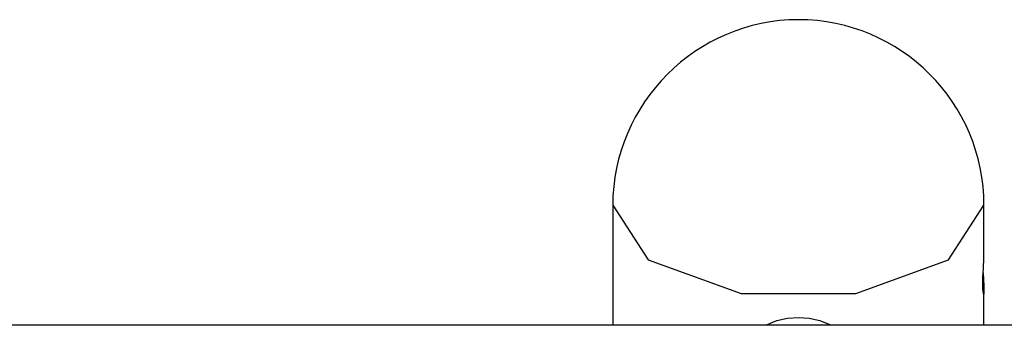
# Model space of a CAD drawing. Units: inches. Extents: x 103 to 197, y 29 to 181.
# Drawn here: x 152 to 156, y 150 to 151 of the extents above; entities that cross this region are included whole.
import ezdxf

# ---------------------------------------------------------------- set-up
doc = ezdxf.new("R2010")
doc.units = ezdxf.units.IN
doc.header["$MEASUREMENT"] = 0
doc.layers.add('Ebene 1', color=7, linetype='Continuous')

# ---------------------------------------------------------------- blocks, each defined once
blk = doc.blocks.new('block 2')
at = {"layer": 'Ebene 1', "color": 179, "lineweight": 25, "true_color": 0x1a171b}
for points in [[(154.1666, 150.1836), (154.3003, 149.9779), (154.6503, 149.8506), (155.083, 149.8506), (155.4327, 149.9779), (155.5664, 150.1836)], [(154.1666, 150.1836), (154.1666, 149.7313)], [(155.5664, 149.9972), (155.5664, 150.1836)], [(155.5664, 149.8594), (155.5664, 149.856), (155.5664, 149.853), (155.5664, 149.852), (155.566, 149.8508), (155.566, 149.8506), (155.566, 149.8501), (155.566, 149.8499), (155.5657, 149.8494), (155.5654, 149.8487), (155.565, 149.8493), (155.565, 149.8494), (155.5647, 149.8499), (155.5643, 149.8506), (155.5643, 149.8517), (155.564, 149.8541), (155.5633, 149.8568), (155.5633, 149.858), (155.5633, 149.8591), (155.5629, 149.8598), (155.5629, 149.8608), (155.5629, 149.8629), (155.5626, 149.8654), (155.5626, 149.8679), (155.5623, 149.8703), (155.5623, 149.8716), (155.5623, 149.873), (155.5623, 149.8746), (155.5623, 149.876), (155.5619, 149.8823), (155.5619, 149.8887), (155.5619, 149.8921), (155.5619, 149.8958), (155.5623, 149.8975), (155.5623, 149.8995), (155.5623, 149.9014), (155.5623, 149.9032), (155.5623, 149.9104), (155.5626, 149.9183), (155.5626, 149.9204), (155.5629, 149.9221), (155.5629, 149.9244), (155.5629, 149.9261), (155.5633, 149.9304), (155.5633, 149.9342), (155.564, 149.9419), (155.5643, 149.9493), (155.5647, 149.9571), (155.565, 149.9641), (155.5654, 149.9678), (155.5654, 149.9709), (155.5657, 149.9726), (155.5657, 149.9745), (155.5657, 149.9759), (155.5657, 149.9776), (155.566, 149.9836), (155.5664, 149.9889), (155.5664, 149.9903), (155.5664, 149.9914), (155.5664, 149.9927), (155.5664, 149.9938), (155.5664, 149.9958), (155.5664, 149.9979)], [(155.5633, 149.9292), (155.5633, 149.9237), (155.5636, 149.9218), (155.5636, 149.9197), (155.5636, 149.918), (155.564, 149.9157), (155.564, 149.912), (155.5643, 149.9082), (155.5647, 149.9008), (155.565, 149.8935), (155.5654, 149.8918), (155.5654, 149.8901), (155.5654, 149.8884), (155.5654, 149.8866), (155.5657, 149.8834), (155.5657, 149.8803), (155.566, 149.877), (155.566, 149.8742), (155.566, 149.8729), (155.5664, 149.8715), (155.5664, 149.8699), (155.5664, 149.8685), (155.5664, 149.8639), (155.5664, 149.8594)], [(155.5664, 149.7313), (155.5664, 149.8594)], [(154.7465, 149.7332), (154.7857, 149.749), (154.8253, 149.7578), (154.8667, 149.7605), (154.9073, 149.7578), (154.947, 149.749), (154.9873, 149.7332)], [(159.0638, 149.7313), (150.6692, 149.7313)]]:
    blk.add_lwpolyline(points, dxfattribs=at)
blk.add_open_spline([(155.5664, 150.1836), (155.5664, 150.5698), (155.2529, 150.8835), (154.8667, 150.8835), (154.4829, 150.8835), (154.1666, 150.5674), (154.1666, 150.1836)], degree=3, knots=[0, 0, 0, 0, 1, 1, 1, 2, 2, 2, 2], dxfattribs=at)

msp = doc.modelspace()

# ---------------------------------------------------------------- block references
at = {"layer": 'Ebene 1'}
msp.add_blockref('block 2', (0, 0), dxfattribs=at)

doc.saveas('drawing.dxf')
